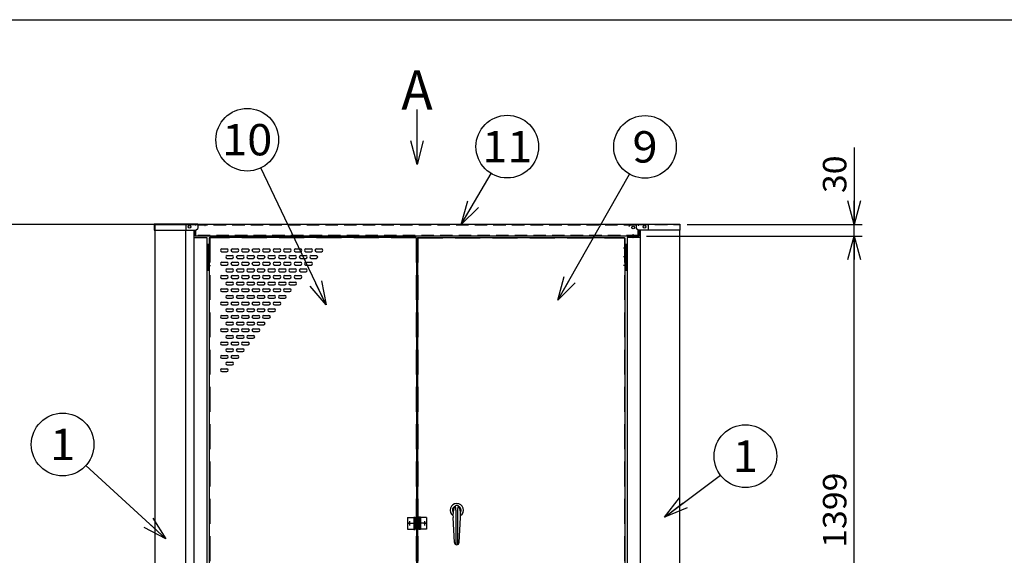
# Model space of a CAD drawing. Extents: x -3773 to 4095, y -2790 to 2778.
# Drawn here: x -2471 to 44, y 1411 to 2778 of the extents above; entities that cross this region are included whole.
import ezdxf
from ezdxf.enums import TextEntityAlignment as Align

# ---------------------------------------------------------------- set-up
doc = ezdxf.new("R2010")
doc.units = 0
doc.header["$LTSCALE"] = 5
for name, pattern in [('CENTER', [50.8, 31.75, -6.35, 6.35, -6.35]), ('DASHED', [19.05, 12.7, -6.35]), ('DASHED2', [9.525, 6.35, -3.175])]:
    doc.linetypes.add(name, pattern=pattern)
doc.layers.get('0').update_dxf_attribs({"linetype": 'CONTINUOUS'})
for name, color, linetype in [('LAYER0001', 7, 'CONTINUOUS'), ('LAYER0016', 7, 'CONTINUOUS'), ('LAYER0032', 7, 'CONTINUOUS'), ('LAYER0064', 7, 'CONTINUOUS'), ('LAYER0066', 7, 'CONTINUOUS'), ('LAYER0072', 7, 'CONTINUOUS'), ('LAYER0074', 7, 'CONTINUOUS'), ('LAYER0075', 7, 'CONTINUOUS'), ('LAYER0079', 7, 'CONTINUOUS'), ('LAYER0192', 7, 'CONTINUOUS'), ('ZUWAKU', 7, 'CONTINUOUS')]:
    doc.layers.add(name, color=color, linetype=linetype)
doc.styles.add('DCSTYLE0', font='txt.shx', dxfattribs={"bigfont": 'bigfont'})
doc.dimstyles.new('DC_ROTATED', dxfattribs={"dimtxt": 60, "dimasz": 60.000038, "dimexe": 20, "dimexo": 20, "dimgap": 20, "dimtad": 3, "dimblk1": 'OPEN30', "dimblk2": 'OPEN30', "dimsah": 1, "dimcen": 0.09, "dimclrd": 4, "dimclre": 4, "dimclrt": 4, "dimazin": 3, "dimtfac": 1, "dimtmove": 0, "dimatfit": 3})

# ---------------------------------------------------------------- blocks, each defined once
blk = doc.blocks.new('_OPEN30')
at = {"color": 0, "linetype": 'BYBLOCK'}
for p, q in [((-1, 0.267949), (0, 0)), ((0, 0), (-1, -0.267949)), ((0, 0), (-1, 0))]:
    blk.add_line(p, q, dxfattribs=at)
blk = doc.blocks.new('*D35')
at = {"layer": 'LAYER0001', "color": 9, "linetype": 'CONTINUOUS'}
for p, q in [((-870, 2225.8), (-319.8, 2225.8)), ((-339.8, 826.8), (-339.8, 2225.8)), ((-866.4, 826.8), (-319.8, 826.8))]:
    blk.add_line(p, q, dxfattribs=at)
at = {"layer": 'LAYER0001', "color": 9, "xscale": 60.00005575648728, "yscale": 59.99978547956927}
for p, rotation in [((-339.8, 2225.8), 90), ((-339.8, 826.8), 270)]:
    blk.add_blockref('_OPEN30', p, dxfattribs=dict(at, rotation=rotation))
at = {"layer": 'LAYER0001', "color": 7, "style": 'DCSTYLE0', "width": 0.8}
blk.add_text('1399', height=60, rotation=90, dxfattribs=at).set_placement((-359.8, 1430.3), (-359.8, 1622.3), align=Align.FIT)
blk = doc.blocks.new('*D36')
at = {"layer": 'LAYER0001', "color": 9, "linetype": 'CONTINUOUS'}
for p, q in [((-339.8, 2451.8), (-339.8, 2255.8)), ((-766.4, 2255.8), (-319.8, 2255.8)), ((-339.8, 2225.8), (-339.8, 2255.8)), ((-870, 2225.8), (-319.8, 2225.8))]:
    blk.add_line(p, q, dxfattribs=at)
at = {"layer": 'LAYER0001', "color": 9, "xscale": 60.00005575648728, "yscale": 59.99978547956927, "rotation": 270}
blk.add_blockref('_OPEN30', (-339.8, 2255.8), dxfattribs=at)
at = {"layer": 'LAYER0001', "color": 7, "style": 'DCSTYLE0', "width": 0.8}
blk.add_text('30', height=60, rotation=90, dxfattribs=at).set_placement((-359.8, 2335.8), (-359.8, 2431.8), align=Align.FIT)
blk = doc.blocks.new('*D44')
at = {"layer": 'LAYER0001', "color": 4, "linetype": 'CONTINUOUS'}
for p, q in [((-2057.4, 2255.8), (-2564.8, 2255.8)), ((-2544.8, 655.8), (-2544.8, 2255.8)), ((-2056.4, 655.8), (-2564.8, 655.8))]:
    blk.add_line(p, q, dxfattribs=at)
at = {"layer": 'LAYER0001', "color": 4, "xscale": 60.00005575648728, "yscale": 59.99978547956927}
for p, rotation in [((-2544.8, 2255.8), 90), ((-2544.8, 655.8), 270)]:
    blk.add_blockref('_OPEN30', p, dxfattribs=dict(at, rotation=rotation))
at = {"layer": 'LAYER0001', "color": 30, "style": 'DCSTYLE0', "width": 0.8}
blk.add_text('1600', height=100, rotation=90, dxfattribs=at).set_placement((-2574.8, 1295.8), (-2574.8, 1615.8), align=Align.FIT)
blk = doc.blocks.new('DC_GROUP_36')
at = {"layer": 'LAYER0001', "color": 4, "linetype": 'CONTINUOUS'}
blk.add_line((-2097.7, 1453.3), (-2302.3, 1640.1), dxfattribs=at)
blk.add_circle((-2361.4, 1694), 80, dxfattribs=at)
at = {"layer": 'LAYER0001', "color": 4, "xscale": 60.00005575648728, "yscale": 59.99978547956927, "rotation": 317.6025622024998}
blk.add_blockref('_OPEN30', (-2097.7, 1453.3), dxfattribs=at)
at = {"layer": 'LAYER0001', "color": 4, "style": 'DCSTYLE0', "width": 0.8}
blk.add_text('1', height=80, dxfattribs=at).set_placement((-2393.4, 1654), (-2329.4, 1654), align=Align.FIT)
blk = doc.blocks.new('DC_GROUP_37')
at = {"layer": 'LAYER0001', "color": 4, "linetype": 'CONTINUOUS'}
blk.add_line((-824.4, 1508.8), (-681.7, 1616.1), dxfattribs=at)
blk.add_circle((-617.8, 1664.2), 80, dxfattribs=at)
at = {"layer": 'LAYER0001', "color": 4, "xscale": 60.00005575648728, "yscale": 59.99978547956927, "rotation": 216.9539089925476}
blk.add_blockref('_OPEN30', (-824.4, 1508.8), dxfattribs=at)
at = {"layer": 'LAYER0001', "color": 4, "style": 'DCSTYLE0', "width": 0.8}
blk.add_text('1', height=80, dxfattribs=at).set_placement((-649.8, 1624.2), (-585.8, 1624.2), align=Align.FIT)
blk = doc.blocks.new('DC_GROUP_23')
at = {"layer": 'LAYER0064', "color": 2, "linetype": 'CENTER'}
for p, q in [((-918.4, 2194.8), (-928.9, 2194.8)), ((-922.6, 2205.8), (-922.6, 2137.3)), ((-918.4, 2172.8), (-928.9, 2172.8)), ((-918.4, 2150.8), (-928.9, 2150.8))]:
    blk.add_line(p, q, dxfattribs=at)
at = {"layer": 'LAYER0064', "color": 7, "linetype": 'CONTINUOUS'}
for p, q in [((-925.9, 2202.8), (-925.9, 2142.8)), ((-919.4, 2202.8), (-925.9, 2202.8)), ((-919.4, 2202.8), (-919.4, 2142.8)), ((-919.4, 2142.8), (-925.9, 2142.8))]:
    blk.add_line(p, q, dxfattribs=at)
at = {"layer": 'LAYER0064', "color": 4, "linetype": 'DASHED2'}
for p, q in [((-924.4, 2196.4), (-925.9, 2196.4)), ((-924.4, 2193.2), (-925.9, 2193.2)), ((-924.1, 2202.8), (-924.1, 2142.8)), ((-921.1, 2202.8), (-921.1, 2142.8)), ((-920.9, 2196.4), (-919.4, 2196.4)), ((-920.9, 2193.2), (-919.4, 2193.2)), ((-924.4, 2174.4), (-925.9, 2174.4)), ((-924.4, 2171.2), (-925.9, 2171.2)), ((-920.9, 2174.4), (-919.4, 2174.4)), ((-920.9, 2171.2), (-919.4, 2171.2)), ((-924.4, 2152.4), (-925.9, 2152.4)), ((-924.4, 2149.2), (-925.9, 2149.2)), ((-920.9, 2152.4), (-919.4, 2152.4)), ((-920.9, 2149.2), (-919.4, 2149.2))]:
    blk.add_line(p, q, dxfattribs=at)
at = {"layer": 'LAYER0064', "color": 4, "linetype": 'DASHED'}
for p, q in [((-924.4, 2202.8), (-924.4, 2142.8)), ((-920.9, 2202.8), (-920.9, 2142.8))]:
    blk.add_line(p, q, dxfattribs=at)
blk = doc.blocks.new('DC_GROUP_25')
at = {"layer": 'LAYER0064', "color": 2, "linetype": 'CENTER'}
for p, q in [((-1994.4, 2194.8), (-1983.9, 2194.8)), ((-1990.1, 2205.8), (-1990.1, 2137.3)), ((-1994.4, 2172.8), (-1983.9, 2172.8)), ((-1994.4, 2150.8), (-1983.9, 2150.8))]:
    blk.add_line(p, q, dxfattribs=at)
at = {"layer": 'LAYER0064', "color": 7, "linetype": 'CONTINUOUS'}
for p, q in [((-1993.4, 2202.8), (-1993.4, 2142.8)), ((-1993.4, 2202.8), (-1986.9, 2202.8)), ((-1986.9, 2202.8), (-1986.9, 2142.8)), ((-1993.4, 2142.8), (-1986.9, 2142.8))]:
    blk.add_line(p, q, dxfattribs=at)
at = {"layer": 'LAYER0064', "color": 4, "linetype": 'DASHED2'}
for p, q in [((-1991.9, 2196.4), (-1993.4, 2196.4)), ((-1991.9, 2193.2), (-1993.4, 2193.2)), ((-1991.6, 2202.8), (-1991.6, 2142.8)), ((-1988.6, 2202.8), (-1988.6, 2142.8)), ((-1988.4, 2196.4), (-1986.9, 2196.4)), ((-1988.4, 2193.2), (-1986.9, 2193.2)), ((-1991.9, 2174.4), (-1993.4, 2174.4)), ((-1991.9, 2171.2), (-1993.4, 2171.2)), ((-1988.4, 2174.4), (-1986.9, 2174.4)), ((-1988.4, 2171.2), (-1986.9, 2171.2)), ((-1991.9, 2152.4), (-1993.4, 2152.4)), ((-1991.9, 2149.2), (-1993.4, 2149.2)), ((-1988.4, 2152.4), (-1986.9, 2152.4)), ((-1988.4, 2149.2), (-1986.9, 2149.2))]:
    blk.add_line(p, q, dxfattribs=at)
at = {"layer": 'LAYER0064', "color": 4, "linetype": 'DASHED'}
for p, q in [((-1991.9, 2202.8), (-1991.9, 2142.8)), ((-1988.4, 2202.8), (-1988.4, 2142.8))]:
    blk.add_line(p, q, dxfattribs=at)
blk = doc.blocks.new('DC_HIDE_GROUP_27')
at = {"layer": 'LAYER0079', "color": 4, "linetype": 'CENTER'}
for p, q in [((-1481.2, 1492.8), (-1465.8, 1492.8)), ((-1475.9, 1498.3), (-1475.9, 1487.3))]:
    blk.add_line(p, q, dxfattribs=at)
at = {"layer": 'LAYER0079', "color": 3, "linetype": 'CONTINUOUS'}
for p, q in [((-1480.9, 1507.8), (-1460.9, 1507.8)), ((-1480.9, 1507.8), (-1480.9, 1477.8)), ((-1463.2, 1507.8), (-1463.2, 1477.8)), ((-1460.9, 1507.8), (-1460.9, 1477.8)), ((-1480.9, 1477.8), (-1460.9, 1477.8))]:
    blk.add_line(p, q, dxfattribs=at)
blk.add_circle((-1475.9, 1492.8), 1.7, dxfattribs=at)
blk = doc.blocks.new('DC_GROUP_38')
at = {"color": 4, "linetype": 'CONTINUOUS'}
blk.add_line((-1096.4, 2062.5), (-913.6, 2384.1), dxfattribs=at)
blk.add_circle((-874.1, 2453.7), 80, dxfattribs=at)
at = {"color": 4, "xscale": 60.00005575648728, "yscale": 59.99978547956927, "rotation": 240.3882196152535}
blk.add_blockref('_OPEN30', (-1096.4, 2062.5), dxfattribs=at)
at = {"color": 4, "style": 'DCSTYLE0', "width": 0.8}
blk.add_text('9', height=80, dxfattribs=at).set_placement((-906.1, 2413.7), (-842.1, 2413.7), align=Align.FIT)
blk = doc.blocks.new('DC_GROUP_39')
at = {"color": 4, "linetype": 'CONTINUOUS'}
blk.add_line((-1688.6, 2050.9), (-1855.5, 2399.8), dxfattribs=at)
blk.add_circle((-1890, 2472), 80, dxfattribs=at)
at = {"color": 4, "xscale": 60.00005575648728, "yscale": 59.99978547956927, "rotation": 295.5599651718238}
blk.add_blockref('_OPEN30', (-1688.6, 2050.9), dxfattribs=at)
at = {"color": 4, "style": 'DCSTYLE0', "width": 0.8}
blk.add_text('10', height=80, dxfattribs=at).set_placement((-1954, 2432), (-1826, 2432), align=Align.FIT)
blk = doc.blocks.new('DC_GROUP_40')
at = {"color": 4, "linetype": 'CONTINUOUS'}
blk.add_line((-1343.3, 2255.8), (-1266.6, 2385.5), dxfattribs=at)
blk.add_circle((-1225.9, 2454.3), 80, dxfattribs=at)
at = {"color": 4, "xscale": 60.00005575648728, "yscale": 59.99978547956927, "rotation": 239.4067904456174}
blk.add_blockref('_OPEN30', (-1343.3, 2255.8), dxfattribs=at)
at = {"color": 4, "style": 'DCSTYLE0', "width": 0.8}
blk.add_text('11', height=80, dxfattribs=at).set_placement((-1289.9, 2414.3), (-1161.9, 2414.3), align=Align.FIT)

msp = doc.modelspace()

# ---------------------------------------------------------------- linework, layer by layer
at = {"layer": 'LAYER0016', "color": 3, "linetype": 'CONTINUOUS'}
for p, q in [((-2126.37, 2255.77), (-2126.37, 655.77)), ((-2126.37, 2255.77), (-1998.37, 2255.77)), ((-2047.37, 2240.77), (-2047.37, 655.77)), ((-2026.37, 2240.77), (-2026.37, 655.77)), ((-1997.37, 2251.77), (-1998.37, 2251.77)), ((-915.37, 2250.77), (-910.37, 2255.77)), ((-786.37, 2255.77), (-910.37, 2255.77)), ((-886.37, 2240.77), (-886.37, 655.77)), ((-786.37, 2240.77), (-786.37, 655.77))]:
    msp.add_line(p, q, dxfattribs=at)
at = {"layer": 'LAYER0016', "color": 4, "linetype": 'CONTINUOUS'}
for centre, radius in [((-2037.37, 2249.77), 3.5), ((-904.37, 2247.77), 3.5), ((-875.37, 2249.77), 3.5), ((-904.37, 2225.77), 4)]:
    msp.add_circle(centre, radius, dxfattribs=at)
at = {"layer": 'LAYER0032', "color": 3, "linetype": 'CONTINUOUS'}
for p, q in [((-888.37, 2255.77), (-2024.37, 2255.77)), ((-2021.37, 2254.17), (-2022.77, 2254.17)), ((-2022.77, 2240.77), (-2022.77, 2225.77)), ((-2021.37, 2254.17), (-2021.37, 2255.77)), ((-891.37, 2254.17), (-889.97, 2254.17)), ((-889.97, 2240.77), (-889.97, 2225.77)), ((-2021.37, 2227.37), (-2022.77, 2227.37)), ((-889.97, 2225.77), (-2022.77, 2225.77)), ((-2021.37, 2227.37), (-2021.37, 2225.77)), ((-891.37, 2227.37), (-889.97, 2227.37)), ((-891.37, 2227.37), (-891.37, 2225.77))]:
    msp.add_line(p, q, dxfattribs=at)
at = {"layer": 'LAYER0032', "color": 7, "linetype": 'DASHED2'}
for p, q in [((-2021.37, 2227.37), (-2021.37, 2240.77)), ((-896.37, 2254.17), (-2016.37, 2254.17)), ((-891.37, 2227.37), (-891.37, 2240.77)), ((-889.37, 2227.37), (-2021.37, 2227.37))]:
    msp.add_line(p, q, dxfattribs=at)
at = {"layer": 'LAYER0032', "color": 4, "linetype": 'CENTER'}
for p, q in [((-1356.88, 2255.77), (-1366.86, 2255.77)), ((-1343.27, 2255.77), (-1352.47, 2255.77))]:
    msp.add_line(p, q, dxfattribs=at)
at = {"layer": 'LAYER0032', "color": 4, "linetype": 'DASHED'}
for p, q in [((-1364.87, 2226.77), (-1364.87, 2225.77)), ((-1344.87, 2226.77), (-1344.87, 2225.77))]:
    msp.add_line(p, q, dxfattribs=at)
at = {"layer": 'LAYER0064', "color": 4, "linetype": 'CONTINUOUS'}
for p, q in [((-1954.97, 2193.14), (-1941.97, 2193.14)), ((-1927.97, 2193.14), (-1914.97, 2193.14)), ((-1900.97, 2193.14), (-1887.97, 2193.14)), ((-1874.47, 2193.14), (-1861.47, 2193.14)), ((-1847.47, 2193.14), (-1834.47, 2193.14)), ((-1820.47, 2193.14), (-1807.47, 2193.14)), ((-1793.97, 2193.14), (-1780.97, 2193.14)), ((-1766.97, 2193.14), (-1753.97, 2193.14)), ((-1739.97, 2193.14), (-1726.97, 2193.14)), ((-1713.47, 2193.14), (-1700.47, 2193.14)), ((-1954.97, 2186.14), (-1941.97, 2186.14)), ((-1941.47, 2176.14), (-1928.47, 2176.14)), ((-1941.47, 2169.14), (-1928.47, 2169.14)), ((-1927.97, 2186.14), (-1914.97, 2186.14)), ((-1914.47, 2176.14), (-1901.47, 2176.14)), ((-1914.47, 2169.14), (-1901.47, 2169.14)), ((-1900.97, 2186.14), (-1887.97, 2186.14)), ((-1887.47, 2176.14), (-1874.47, 2176.14)), ((-1887.47, 2169.14), (-1874.47, 2169.14)), ((-1874.47, 2186.14), (-1861.47, 2186.14)), ((-1860.97, 2176.14), (-1847.97, 2176.14)), ((-1860.97, 2169.14), (-1847.97, 2169.14)), ((-1847.47, 2186.14), (-1834.47, 2186.14)), ((-1833.97, 2176.14), (-1820.97, 2176.14)), ((-1833.97, 2169.14), (-1820.97, 2169.14)), ((-1820.47, 2186.14), (-1807.47, 2186.14)), ((-1806.97, 2176.14), (-1793.97, 2176.14)), ((-1806.97, 2169.14), (-1793.97, 2169.14)), ((-1793.97, 2186.14), (-1780.97, 2186.14)), ((-1780.47, 2176.14), (-1767.47, 2176.14)), ((-1780.47, 2169.14), (-1767.47, 2169.14)), ((-1766.97, 2186.14), (-1753.97, 2186.14)), ((-1753.47, 2176.14), (-1740.47, 2176.14)), ((-1753.47, 2169.14), (-1740.47, 2169.14)), ((-1739.97, 2186.14), (-1726.97, 2186.14)), ((-1726.47, 2176.14), (-1713.47, 2176.14)), ((-1726.47, 2169.14), (-1713.47, 2169.14)), ((-1713.47, 2186.14), (-1700.47, 2186.14)), ((-1954.97, 2159.14), (-1941.97, 2159.14)), ((-1954.97, 2152.14), (-1941.97, 2152.14)), ((-1941.47, 2142.14), (-1928.47, 2142.14)), ((-1927.97, 2159.14), (-1914.97, 2159.14)), ((-1927.97, 2152.14), (-1914.97, 2152.14)), ((-1914.47, 2142.14), (-1901.47, 2142.14)), ((-1900.97, 2159.14), (-1887.97, 2159.14)), ((-1900.97, 2152.14), (-1887.97, 2152.14)), ((-1887.47, 2142.14), (-1874.47, 2142.14)), ((-1874.47, 2159.14), (-1861.47, 2159.14)), ((-1874.47, 2152.14), (-1861.47, 2152.14)), ((-1860.97, 2142.14), (-1847.97, 2142.14)), ((-1847.47, 2159.14), (-1834.47, 2159.14)), ((-1847.47, 2152.14), (-1834.47, 2152.14)), ((-1833.97, 2142.14), (-1820.97, 2142.14)), ((-1820.47, 2159.14), (-1807.47, 2159.14)), ((-1820.47, 2152.14), (-1807.47, 2152.14)), ((-1806.97, 2142.14), (-1793.97, 2142.14)), ((-1793.97, 2159.14), (-1780.97, 2159.14)), ((-1793.97, 2152.14), (-1780.97, 2152.14)), ((-1780.47, 2142.14), (-1767.47, 2142.14)), ((-1766.97, 2159.14), (-1753.97, 2159.14)), ((-1766.97, 2152.14), (-1753.97, 2152.14)), ((-1753.47, 2142.14), (-1740.47, 2142.14)), ((-1739.97, 2159.14), (-1726.97, 2159.14)), ((-1739.97, 2152.14), (-1726.97, 2152.14)), ((-1954.97, 2125.14), (-1941.97, 2125.14)), ((-1954.97, 2118.14), (-1941.97, 2118.14)), ((-1941.47, 2135.14), (-1928.47, 2135.14)), ((-1927.97, 2125.14), (-1914.97, 2125.14)), ((-1927.97, 2118.14), (-1914.97, 2118.14)), ((-1914.47, 2135.14), (-1901.47, 2135.14)), ((-1900.97, 2125.14), (-1887.97, 2125.14)), ((-1900.97, 2118.14), (-1887.97, 2118.14)), ((-1887.47, 2135.14), (-1874.47, 2135.14)), ((-1874.47, 2125.14), (-1861.47, 2125.14)), ((-1874.47, 2118.14), (-1861.47, 2118.14)), ((-1860.97, 2135.14), (-1847.97, 2135.14)), ((-1847.47, 2125.14), (-1834.47, 2125.14)), ((-1847.47, 2118.14), (-1834.47, 2118.14)), ((-1833.97, 2135.14), (-1820.97, 2135.14)), ((-1820.47, 2125.14), (-1807.47, 2125.14)), ((-1820.47, 2118.14), (-1807.47, 2118.14)), ((-1806.97, 2135.14), (-1793.97, 2135.14)), ((-1793.97, 2125.14), (-1780.97, 2125.14)), ((-1793.97, 2118.14), (-1780.97, 2118.14)), ((-1780.47, 2135.14), (-1767.47, 2135.14)), ((-1766.97, 2125.14), (-1753.97, 2125.14)), ((-1766.97, 2118.14), (-1753.97, 2118.14)), ((-1753.47, 2135.14), (-1740.47, 2135.14)), ((-1954.97, 2091.14), (-1941.97, 2091.14)), ((-1941.47, 2108.14), (-1928.47, 2108.14)), ((-1941.47, 2101.14), (-1928.47, 2101.14)), ((-1927.97, 2091.14), (-1914.97, 2091.14)), ((-1914.47, 2108.14), (-1901.47, 2108.14)), ((-1914.47, 2101.14), (-1901.47, 2101.14)), ((-1900.97, 2091.14), (-1887.97, 2091.14)), ((-1887.47, 2108.14), (-1874.47, 2108.14)), ((-1887.47, 2101.14), (-1874.47, 2101.14)), ((-1874.47, 2091.14), (-1861.47, 2091.14)), ((-1860.97, 2108.14), (-1847.97, 2108.14)), ((-1860.97, 2101.14), (-1847.97, 2101.14)), ((-1847.47, 2091.14), (-1834.47, 2091.14)), ((-1833.97, 2108.14), (-1820.97, 2108.14)), ((-1833.97, 2101.14), (-1820.97, 2101.14)), ((-1820.47, 2091.14), (-1807.47, 2091.14)), ((-1806.97, 2108.14), (-1793.97, 2108.14)), ((-1806.97, 2101.14), (-1793.97, 2101.14)), ((-1793.97, 2091.14), (-1780.97, 2091.14)), ((-1780.47, 2108.14), (-1767.47, 2108.14)), ((-1780.47, 2101.14), (-1767.47, 2101.14)), ((-1954.97, 2084.14), (-1941.97, 2084.14)), ((-1941.47, 2074.14), (-1928.47, 2074.14)), ((-1941.47, 2067.14), (-1928.47, 2067.14)), ((-1927.97, 2084.14), (-1914.97, 2084.14)), ((-1914.47, 2074.14), (-1901.47, 2074.14)), ((-1914.47, 2067.14), (-1901.47, 2067.14)), ((-1900.97, 2084.14), (-1887.97, 2084.14)), ((-1887.47, 2074.14), (-1874.47, 2074.14)), ((-1887.47, 2067.14), (-1874.47, 2067.14)), ((-1874.47, 2084.14), (-1861.47, 2084.14)), ((-1860.97, 2074.14), (-1847.97, 2074.14)), ((-1860.97, 2067.14), (-1847.97, 2067.14)), ((-1847.47, 2084.14), (-1834.47, 2084.14)), ((-1833.97, 2074.14), (-1820.97, 2074.14)), ((-1833.97, 2067.14), (-1820.97, 2067.14)), ((-1820.47, 2084.14), (-1807.47, 2084.14)), ((-1806.97, 2074.14), (-1793.97, 2074.14)), ((-1806.97, 2067.14), (-1793.97, 2067.14)), ((-1793.97, 2084.14), (-1780.97, 2084.14)), ((-1954.97, 2057.14), (-1941.97, 2057.14)), ((-1954.97, 2050.14), (-1941.97, 2050.14)), ((-1941.47, 2040.14), (-1928.47, 2040.14)), ((-1927.97, 2057.14), (-1914.97, 2057.14)), ((-1927.97, 2050.14), (-1914.97, 2050.14)), ((-1914.47, 2040.14), (-1901.47, 2040.14)), ((-1900.97, 2057.14), (-1887.97, 2057.14)), ((-1900.97, 2050.14), (-1887.97, 2050.14)), ((-1887.47, 2040.14), (-1874.47, 2040.14)), ((-1874.47, 2057.14), (-1861.47, 2057.14)), ((-1874.47, 2050.14), (-1861.47, 2050.14)), ((-1860.97, 2040.14), (-1847.97, 2040.14)), ((-1847.47, 2057.14), (-1834.47, 2057.14)), ((-1847.47, 2050.14), (-1834.47, 2050.14)), ((-1833.97, 2040.14), (-1820.97, 2040.14)), ((-1820.47, 2057.14), (-1807.47, 2057.14)), ((-1820.47, 2050.14), (-1807.47, 2050.14)), ((-1954.97, 2023.14), (-1941.97, 2023.14)), ((-1954.97, 2016.14), (-1941.97, 2016.14)), ((-1941.47, 2033.14), (-1928.47, 2033.14)), ((-1927.97, 2023.14), (-1914.97, 2023.14)), ((-1927.97, 2016.14), (-1914.97, 2016.14)), ((-1914.47, 2033.14), (-1901.47, 2033.14)), ((-1900.97, 2023.14), (-1887.97, 2023.14)), ((-1900.97, 2016.14), (-1887.97, 2016.14)), ((-1887.47, 2033.14), (-1874.47, 2033.14)), ((-1874.47, 2023.14), (-1861.47, 2023.14)), ((-1874.47, 2016.14), (-1861.47, 2016.14)), ((-1860.97, 2033.14), (-1847.97, 2033.14)), ((-1847.47, 2023.14), (-1834.47, 2023.14)), ((-1847.47, 2016.14), (-1834.47, 2016.14)), ((-1833.97, 2033.14), (-1820.97, 2033.14)), ((-1954.97, 1989.14), (-1941.97, 1989.14)), ((-1941.47, 2006.14), (-1928.47, 2006.14)), ((-1941.47, 1999.14), (-1928.47, 1999.14)), ((-1927.97, 1989.14), (-1914.97, 1989.14)), ((-1914.47, 2006.14), (-1901.47, 2006.14)), ((-1914.47, 1999.14), (-1901.47, 1999.14)), ((-1900.97, 1989.14), (-1887.97, 1989.14)), ((-1887.47, 2006.14), (-1874.47, 2006.14)), ((-1887.47, 1999.14), (-1874.47, 1999.14)), ((-1874.47, 1989.14), (-1861.47, 1989.14)), ((-1860.97, 2006.14), (-1847.97, 2006.14)), ((-1860.97, 1999.14), (-1847.97, 1999.14)), ((-1954.97, 1982.14), (-1941.97, 1982.14)), ((-1941.47, 1972.14), (-1928.47, 1972.14)), ((-1941.47, 1965.14), (-1928.47, 1965.14)), ((-1927.97, 1982.14), (-1914.97, 1982.14)), ((-1914.47, 1972.14), (-1901.47, 1972.14)), ((-1914.47, 1965.14), (-1901.47, 1965.14)), ((-1900.97, 1982.14), (-1887.97, 1982.14)), ((-1887.47, 1972.14), (-1874.47, 1972.14)), ((-1887.47, 1965.14), (-1874.47, 1965.14)), ((-1874.47, 1982.14), (-1861.47, 1982.14)), ((-1954.97, 1955.14), (-1941.97, 1955.14)), ((-1954.97, 1948.14), (-1941.97, 1948.14)), ((-1941.47, 1938.14), (-1928.47, 1938.14)), ((-1927.97, 1955.14), (-1914.97, 1955.14)), ((-1927.97, 1948.14), (-1914.97, 1948.14)), ((-1914.47, 1938.14), (-1901.47, 1938.14)), ((-1900.97, 1955.14), (-1887.97, 1955.14)), ((-1900.97, 1948.14), (-1887.97, 1948.14)), ((-1954.97, 1921.14), (-1941.97, 1921.14)), ((-1954.97, 1914.14), (-1941.97, 1914.14)), ((-1941.47, 1931.14), (-1928.47, 1931.14)), ((-1927.97, 1921.14), (-1914.97, 1921.14)), ((-1927.97, 1914.14), (-1914.97, 1914.14)), ((-1914.47, 1931.14), (-1901.47, 1931.14)), ((-1954.97, 1887.14), (-1941.97, 1887.14)), ((-1941.47, 1904.14), (-1928.47, 1904.14)), ((-1941.47, 1897.14), (-1928.47, 1897.14)), ((-1954.97, 1880.14), (-1941.97, 1880.14))]:
    msp.add_line(p, q, dxfattribs=at)
for centre, start, end in [((-1954.97, 2189.64), 90, 270), ((-1941.97, 2189.64), 270, 90), ((-1927.97, 2189.64), 90, 270), ((-1914.97, 2189.64), 270, 90), ((-1900.97, 2189.64), 90, 270), ((-1887.97, 2189.64), 270, 90), ((-1874.47, 2189.64), 90, 270), ((-1861.47, 2189.64), 270, 90), ((-1847.47, 2189.64), 90, 270), ((-1834.47, 2189.64), 270, 90), ((-1820.47, 2189.64), 90, 270), ((-1807.47, 2189.64), 270, 90), ((-1793.97, 2189.64), 90, 270), ((-1780.97, 2189.64), 270, 90), ((-1766.97, 2189.64), 90, 270), ((-1753.97, 2189.64), 270, 90), ((-1739.97, 2189.64), 90, 270), ((-1726.97, 2189.64), 270, 90), ((-1713.47, 2189.64), 90, 270), ((-1700.47, 2189.64), 270, 90), ((-1941.47, 2172.64), 90, 270), ((-1928.47, 2172.64), 270, 90), ((-1914.47, 2172.64), 90, 270), ((-1901.47, 2172.64), 270, 90), ((-1887.47, 2172.64), 90, 270), ((-1874.47, 2172.64), 270, 90), ((-1860.97, 2172.64), 90, 270), ((-1847.97, 2172.64), 270, 90), ((-1833.97, 2172.64), 90, 270), ((-1820.97, 2172.64), 270, 90), ((-1806.97, 2172.64), 90, 270), ((-1793.97, 2172.64), 270, 90), ((-1780.47, 2172.64), 90, 270), ((-1767.47, 2172.64), 270, 90), ((-1753.47, 2172.64), 90, 270), ((-1740.47, 2172.64), 270, 90), ((-1726.47, 2172.64), 90, 270), ((-1713.47, 2172.64), 270, 90), ((-1954.97, 2155.64), 90, 270), ((-1941.47, 2138.64), 90, 270), ((-1941.97, 2155.64), 270, 90), ((-1927.97, 2155.64), 90, 270), ((-1928.47, 2138.64), 270, 90), ((-1914.47, 2138.64), 90, 270), ((-1914.97, 2155.64), 270, 90), ((-1900.97, 2155.64), 90, 270), ((-1901.47, 2138.64), 270, 90), ((-1887.47, 2138.64), 90, 270), ((-1887.97, 2155.64), 270, 90), ((-1874.47, 2155.64), 90, 270), ((-1874.47, 2138.64), 270, 90), ((-1860.97, 2138.64), 90, 270), ((-1861.47, 2155.64), 270, 90), ((-1847.47, 2155.64), 90, 270), ((-1847.97, 2138.64), 270, 90), ((-1833.97, 2138.64), 90, 270), ((-1834.47, 2155.64), 270, 90), ((-1820.47, 2155.64), 90, 270), ((-1820.97, 2138.64), 270, 90), ((-1806.97, 2138.64), 90, 270), ((-1807.47, 2155.64), 270, 90), ((-1793.97, 2155.64), 90, 270), ((-1793.97, 2138.64), 270, 90), ((-1780.47, 2138.64), 90, 270), ((-1780.97, 2155.64), 270, 90), ((-1766.97, 2155.64), 90, 270), ((-1767.47, 2138.64), 270, 90), ((-1753.47, 2138.64), 90, 270), ((-1753.97, 2155.64), 270, 90), ((-1739.97, 2155.64), 90, 270), ((-1740.47, 2138.64), 270, 90), ((-1726.97, 2155.64), 270, 90), ((-1954.97, 2121.64), 90, 270), ((-1941.97, 2121.64), 270, 90), ((-1927.97, 2121.64), 90, 270), ((-1914.97, 2121.64), 270, 90), ((-1900.97, 2121.64), 90, 270), ((-1887.97, 2121.64), 270, 90), ((-1874.47, 2121.64), 90, 270), ((-1861.47, 2121.64), 270, 90), ((-1847.47, 2121.64), 90, 270), ((-1834.47, 2121.64), 270, 90), ((-1820.47, 2121.64), 90, 270), ((-1807.47, 2121.64), 270, 90), ((-1793.97, 2121.64), 90, 270), ((-1780.97, 2121.64), 270, 90), ((-1766.97, 2121.64), 90, 270), ((-1753.97, 2121.64), 270, 90), ((-1954.97, 2087.64), 90, 270), ((-1941.47, 2104.64), 90, 270), ((-1941.97, 2087.64), 270, 90), ((-1927.97, 2087.64), 90, 270), ((-1928.47, 2104.64), 270, 90), ((-1914.47, 2104.64), 90, 270), ((-1914.97, 2087.64), 270, 90), ((-1900.97, 2087.64), 90, 270), ((-1901.47, 2104.64), 270, 90), ((-1887.47, 2104.64), 90, 270), ((-1887.97, 2087.64), 270, 90), ((-1874.47, 2087.64), 90, 270), ((-1874.47, 2104.64), 270, 90), ((-1860.97, 2104.64), 90, 270), ((-1861.47, 2087.64), 270, 90), ((-1847.47, 2087.64), 90, 270), ((-1847.97, 2104.64), 270, 90), ((-1833.97, 2104.64), 90, 270), ((-1834.47, 2087.64), 270, 90), ((-1820.47, 2087.64), 90, 270), ((-1820.97, 2104.64), 270, 90), ((-1806.97, 2104.64), 90, 270), ((-1807.47, 2087.64), 270, 90), ((-1793.97, 2087.64), 90, 270), ((-1793.97, 2104.64), 270, 90), ((-1780.47, 2104.64), 90, 270), ((-1780.97, 2087.64), 270, 90), ((-1767.47, 2104.64), 270, 90), ((-1941.47, 2070.64), 90, 270), ((-1928.47, 2070.64), 270, 90), ((-1914.47, 2070.64), 90, 270), ((-1901.47, 2070.64), 270, 90), ((-1887.47, 2070.64), 90, 270), ((-1874.47, 2070.64), 270, 90), ((-1860.97, 2070.64), 90, 270), ((-1847.97, 2070.64), 270, 90), ((-1833.97, 2070.64), 90, 270), ((-1820.97, 2070.64), 270, 90), ((-1806.97, 2070.64), 90, 270), ((-1793.97, 2070.64), 270, 90), ((-1954.97, 2053.64), 90, 270), ((-1941.47, 2036.64), 90, 270), ((-1941.97, 2053.64), 270, 90), ((-1927.97, 2053.64), 90, 270), ((-1928.47, 2036.64), 270, 90), ((-1914.47, 2036.64), 90, 270), ((-1914.97, 2053.64), 270, 90), ((-1900.97, 2053.64), 90, 270), ((-1901.47, 2036.64), 270, 90), ((-1887.47, 2036.64), 90, 270), ((-1887.97, 2053.64), 270, 90), ((-1874.47, 2053.64), 90, 270), ((-1874.47, 2036.64), 270, 90), ((-1860.97, 2036.64), 90, 270), ((-1861.47, 2053.64), 270, 90), ((-1847.47, 2053.64), 90, 270), ((-1847.97, 2036.64), 270, 90), ((-1833.97, 2036.64), 90, 270), ((-1834.47, 2053.64), 270, 90), ((-1820.47, 2053.64), 90, 270), ((-1820.97, 2036.64), 270, 90), ((-1807.47, 2053.64), 270, 90), ((-1954.97, 2019.64), 90, 270), ((-1941.97, 2019.64), 270, 90), ((-1927.97, 2019.64), 90, 270), ((-1914.97, 2019.64), 270, 90), ((-1900.97, 2019.64), 90, 270), ((-1887.97, 2019.64), 270, 90), ((-1874.47, 2019.64), 90, 270), ((-1861.47, 2019.64), 270, 90), ((-1847.47, 2019.64), 90, 270), ((-1834.47, 2019.64), 270, 90), ((-1954.97, 1985.64), 90, 270), ((-1941.47, 2002.64), 90, 270), ((-1941.97, 1985.64), 270, 90), ((-1927.97, 1985.64), 90, 270), ((-1928.47, 2002.64), 270, 90), ((-1914.47, 2002.64), 90, 270), ((-1914.97, 1985.64), 270, 90), ((-1900.97, 1985.64), 90, 270), ((-1901.47, 2002.64), 270, 90), ((-1887.47, 2002.64), 90, 270), ((-1887.97, 1985.64), 270, 90), ((-1874.47, 1985.64), 90, 270), ((-1874.47, 2002.64), 270, 90), ((-1860.97, 2002.64), 90, 270), ((-1861.47, 1985.64), 270, 90), ((-1847.97, 2002.64), 270, 90), ((-1941.47, 1968.64), 90, 270), ((-1928.47, 1968.64), 270, 90), ((-1914.47, 1968.64), 90, 270), ((-1901.47, 1968.64), 270, 90), ((-1887.47, 1968.64), 90, 270), ((-1874.47, 1968.64), 270, 90), ((-1954.97, 1951.64), 90, 270), ((-1941.47, 1934.64), 90, 270), ((-1941.97, 1951.64), 270, 90), ((-1927.97, 1951.64), 90, 270), ((-1928.47, 1934.64), 270, 90), ((-1914.47, 1934.64), 90, 270), ((-1914.97, 1951.64), 270, 90), ((-1900.97, 1951.64), 90, 270), ((-1901.47, 1934.64), 270, 90), ((-1887.97, 1951.64), 270, 90), ((-1954.97, 1917.64), 90, 270), ((-1941.97, 1917.64), 270, 90), ((-1927.97, 1917.64), 90, 270), ((-1914.97, 1917.64), 270, 90), ((-1954.97, 1883.64), 90, 270), ((-1941.47, 1900.64), 90, 270), ((-1941.97, 1883.64), 270, 90), ((-1928.47, 1900.64), 270, 90)]:
    msp.add_arc(centre, 3.5, start, end, dxfattribs=at)
at = {"layer": 'LAYER0066', "color": 7, "linetype": 'CONTINUOUS'}
for p, q in [((-1356.87, 1526.27), (-1356.87, 1438.64)), ((-1352.87, 1526.27), (-1352.87, 1438.64)), ((-1360.86, 1443.95), (-1364.26, 1507.87)), ((-1348.88, 1443.95), (-1345.49, 1507.87))]:
    msp.add_line(p, q, dxfattribs=at)
for centre, radius, start, end in [((-1354.87, 1526.27), 17, 305.03994, 234.96006), ((-1354.87, 1526.27), 11, 118.138, 210.27264), ((-1354.87, 1531.27), 7, 14.9157, 165.084), ((-1385.29, 1526.27), 28.42, 0, 22.0856), ((-1324.46, 1526.27), 28.42, 157.914, 180), ((-1354.87, 1526.27), 11, 329.72736, 61.8625), ((-1308.37, 1514.79), 56.32, 161.05983, 187.06314), ((-1401.38, 1514.79), 56.32, 352.93686, 18.94017), ((-1354.87, 1444.27), 6, 183.03999, 356.95999)]:
    msp.add_arc(centre, radius, start, end, dxfattribs=at)
at = {"layer": 'LAYER0072', "color": 3, "linetype": 'CONTINUOUS'}
for p, q in [((-2026.37, 2222.77), (-1993.37, 2222.77)), ((-2026.37, 2222.77), (-2026.37, 829.77)), ((-1993.37, 2222.77), (-1993.37, 829.77)), ((-886.37, 2222.77), (-919.37, 2222.77)), ((-919.37, 2222.77), (-919.37, 829.77)), ((-886.37, 2222.77), (-886.37, 829.77))]:
    msp.add_line(p, q, dxfattribs=at)
at = {"layer": 'LAYER0074', "color": 3, "linetype": 'CONTINUOUS'}
for p, q in [((-1986.87, 2221.77), (-1986.87, 830.77)), ((-1985.87, 2221.77), (-1986.87, 2221.77)), ((-1458.87, 2222.77), (-1985.87, 2222.77)), ((-1985.87, 2221.77), (-1985.87, 2222.77)), ((-1458.87, 2221.77), (-1458.87, 2222.77)), ((-1458.87, 2221.77), (-1444.87, 2221.77)), ((-1457.87, 2221.77), (-1457.87, 830.77)), ((-1464.87, 1508.77), (-1464.87, 1476.77)), ((-1464.87, 1508.77), (-1460.87, 1508.77)), ((-1460.87, 1508.77), (-1460.87, 1476.77)), ((-1464.87, 1476.77), (-1460.87, 1476.77))]:
    msp.add_line(p, q, dxfattribs=at)
at = {"layer": 'LAYER0074', "color": 4, "linetype": 'DASHED'}
for p, q in [((-1985.87, 2221.77), (-1985.87, 830.77)), ((-1458.87, 2221.77), (-1985.87, 2221.77)), ((-1458.87, 2221.77), (-1458.87, 830.77))]:
    msp.add_line(p, q, dxfattribs=at)
at = {"layer": 'LAYER0074', "color": 4, "linetype": 'CENTER'}
for p, q in [((-1481.21, 1492.77), (-1465.8, 1492.77)), ((-1478.5, 1492.77), (-1452.25, 1492.77)), ((-1475.87, 1498.32), (-1475.87, 1487.31)), ((-1440.24, 1492.77), (-1460.5, 1492.77))]:
    msp.add_line(p, q, dxfattribs=at)
at = {"layer": 'LAYER0074', "color": 3, "linetype": 'CONTINUOUS'}
msp.add_circle((-1475.87, 1492.77), 1.7, dxfattribs=at)
at = {"layer": 'LAYER0075', "color": 3, "linetype": 'CONTINUOUS'}
for p, q in [((-1454.87, 2221.77), (-1454.87, 830.77)), ((-1453.87, 2221.77), (-1454.87, 2221.77)), ((-1453.87, 2222.77), (-926.87, 2222.77)), ((-1453.87, 2221.77), (-1453.87, 2222.77)), ((-926.87, 2221.77), (-926.87, 2222.77)), ((-926.87, 2221.77), (-925.87, 2221.77)), ((-925.87, 2221.77), (-925.87, 830.77)), ((-1451.87, 1508.77), (-1451.87, 1476.77)), ((-1447.87, 1508.77), (-1451.87, 1508.77)), ((-1447.87, 1508.77), (-1447.87, 1476.77)), ((-1447.87, 1476.77), (-1451.87, 1476.77))]:
    msp.add_line(p, q, dxfattribs=at)
at = {"layer": 'LAYER0075', "color": 4, "linetype": 'DASHED'}
for p, q in [((-1453.87, 2221.77), (-926.87, 2221.77)), ((-1453.87, 2221.77), (-1453.87, 830.77)), ((-926.87, 2221.77), (-926.87, 830.77))]:
    msp.add_line(p, q, dxfattribs=at)
at = {"layer": 'LAYER0075', "color": 4, "linetype": 'CENTER'}
for p, q in [((-1434.24, 1492.77), (-1460.5, 1492.77)), ((-1431.53, 1492.77), (-1441.94, 1492.77)), ((-1436.87, 1498.32), (-1436.87, 1487.31))]:
    msp.add_line(p, q, dxfattribs=at)
at = {"layer": 'LAYER0075', "color": 3, "linetype": 'CONTINUOUS'}
msp.add_circle((-1436.87, 1492.77), 1.7, dxfattribs=at)
at = {"layer": 'LAYER0079', "color": 3, "linetype": 'CONTINUOUS'}
for p, q in [((-1431.87, 1507.77), (-1451.87, 1507.77)), ((-1451.87, 1507.77), (-1451.87, 1477.77)), ((-1449.57, 1507.77), (-1449.57, 1477.77)), ((-1431.87, 1507.77), (-1431.87, 1477.77)), ((-1431.87, 1477.77), (-1451.87, 1477.77))]:
    msp.add_line(p, q, dxfattribs=at)
at = {"layer": 'LAYER0079', "color": 4, "linetype": 'CENTER'}
for p, q in [((-1431.53, 1492.77), (-1441.94, 1492.77)), ((-1436.87, 1498.32), (-1436.87, 1487.31))]:
    msp.add_line(p, q, dxfattribs=at)
at = {"layer": 'LAYER0079', "color": 3, "linetype": 'CONTINUOUS'}
msp.add_circle((-1436.87, 1492.77), 1.7, dxfattribs=at)
at = {"layer": 'LAYER0192', "color": 3, "linetype": 'CONTINUOUS'}
for p, q in [((-2016.37, 2256.77), (-2127.37, 2256.77)), ((-2127.37, 2256.77), (-2127.37, 2240.77)), ((-2016.37, 2256.77), (-2127.37, 2256.77)), ((-2127.37, 2256.77), (-2127.37, 2240.77)), ((-2127.37, 2240.77), (-2021.37, 2240.77)), ((-2127.37, 2240.77), (-2021.37, 2240.77)), ((-2021.37, 2240.77), (-2016.37, 2245.77)), ((-2021.37, 2240.77), (-2016.37, 2245.77)), ((-2016.37, 2256.77), (-2016.37, 2245.77)), ((-2016.37, 2256.77), (-2016.37, 2245.77)), ((-896.37, 2256.77), (-785.37, 2256.77)), ((-896.37, 2256.77), (-896.37, 2245.77)), ((-896.37, 2256.77), (-785.37, 2256.77)), ((-896.37, 2256.77), (-896.37, 2245.77)), ((-891.37, 2240.77), (-896.37, 2245.77)), ((-891.37, 2240.77), (-896.37, 2245.77)), ((-785.37, 2240.77), (-891.37, 2240.77)), ((-785.37, 2240.77), (-891.37, 2240.77)), ((-785.37, 2256.77), (-785.37, 2240.77)), ((-785.37, 2256.77), (-785.37, 2240.77))]:
    msp.add_line(p, q, dxfattribs=at)
at = {"layer": 'LAYER0192', "color": 4, "linetype": 'DASHED2'}
for p, q in [((-2016.37, 2255.77), (-2127.37, 2255.77)), ((-2016.37, 2255.77), (-2127.37, 2255.77)), ((-896.37, 2255.77), (-785.37, 2255.77)), ((-896.37, 2255.77), (-785.37, 2255.77))]:
    msp.add_line(p, q, dxfattribs=at)
at = {"layer": 'LAYER0192', "color": 4, "linetype": 'CONTINUOUS'}
for p, q in [((-2046.37, 2256.77), (-2046.37, 2240.77)), ((-2046.37, 2256.77), (-2046.37, 2240.77)), ((-866.37, 2256.77), (-866.37, 2240.77)), ((-866.37, 2256.77), (-866.37, 2240.77))]:
    msp.add_line(p, q, dxfattribs=at)
for centre in [(-2037.37, 2249.77), (-2037.37, 2249.77), (-875.37, 2249.77), (-875.37, 2249.77)]:
    msp.add_circle(centre, 3.5, dxfattribs=at)
at = {"layer": 'ZUWAKU', "color": 5, "linetype": 'CONTINUOUS'}
msp.add_line((-3772.93, 2778.33), (4023.33, 2778.33), dxfattribs=at)
at = {"layer": 'ZUWAKU', "color": 4, "linetype": 'CONTINUOUS'}
msp.add_line((-1456.37, 2408.74), (-1456.37, 2548.74), dxfattribs=at)

# ---------------------------------------------------------------- block references
at = {"linetype": 'CONTINUOUS'}
for name in ['DC_GROUP_39', 'DC_GROUP_40', 'DC_GROUP_38']:
    msp.add_blockref(name, (0, 0), dxfattribs=at)
at = {"layer": 'LAYER0001', "linetype": 'CONTINUOUS'}
for name in ['DC_GROUP_36', 'DC_GROUP_37']:
    msp.add_blockref(name, (0, 0), dxfattribs=at)
at = {"layer": 'LAYER0064', "linetype": 'CONTINUOUS'}
for name in ['DC_GROUP_25', 'DC_GROUP_23']:
    msp.add_blockref(name, (0, 0), dxfattribs=at)
at = {"layer": 'LAYER0079', "linetype": 'CONTINUOUS'}
msp.add_blockref('DC_HIDE_GROUP_27', (0, 0), dxfattribs=at)
at = {"layer": 'ZUWAKU', "color": 4, "xscale": 60.00005575648728, "yscale": 59.99978547956927, "rotation": 270}
msp.add_blockref('_OPEN30', (-1456.37, 2408.74), dxfattribs=at)

# ---------------------------------------------------------------- texts
at = {"layer": 'ZUWAKU', "color": 4, "style": 'DCSTYLE0', "width": 0.8}
msp.add_text('A', height=100, dxfattribs=at).set_placement((-1496.37, 2548.74), (-1416.37, 2548.74), align=Align.FIT)

# ---------------------------------------------------------------- dimensions: what is measured, and where the dimension line sits
at = {"layer": 'LAYER0001', "linetype": 'CONTINUOUS'}
for base, p1, p2, text, picture, middle in [((-339.83, 2255.77), (-889.97, 2225.77), (-786.37, 2255.77), '30', '*D36', (-339.83, 2383.77)), ((-339.83, 2225.77), (-886.37, 826.77), (-889.97, 2225.77), '1399', '*D35', (-339.83, 1526.27))]:
    dim = msp.add_linear_dim(base=base, p1=p1, p2=p2, angle=90, text=text, dimstyle='DC_ROTATED', override={"dimtxt": 60, "dimasz": 60.000038, "dimexe": 20, "dimexo": 20, "dimgap": 20, "dimtad": 3, "dimtih": 0, "dimtoh": 0, "dimdec": 1, "dimzin": 8, "dimblk1": 'OPEN30', "dimblk2": 'OPEN30', "dimsah": 1, "dimclrd": 9, "dimclre": 9, "dimclrt": 7, "dimazin": 2, "dimtofl": 1, "dimtolj": 0, "dimtzin": 8, "dimarcsym": 1}, dxfattribs=at)
    dim.commit()
    dim.dimension.update_dxf_attribs({"geometry": picture, "text_midpoint": middle, "dimtype": 160})
dim = msp.add_linear_dim(base=(-2544.83, 2255.77), p1=(-2036.37, 655.77), p2=(-2037.37, 2255.77), angle=90, dimstyle='DC_ROTATED', override={"dimtxt": 100, "dimasz": 60.000038, "dimexe": 20, "dimexo": 20, "dimgap": 30, "dimtad": 3, "dimtih": 0, "dimtoh": 0, "dimdec": 1, "dimzin": 8, "dimblk1": 'OPEN30', "dimblk2": 'OPEN30', "dimsah": 1, "dimclrd": 4, "dimclre": 4, "dimclrt": 30, "dimazin": 2, "dimtofl": 1, "dimtolj": 0, "dimtzin": 8, "dimarcsym": 1}, dxfattribs=at)
dim.commit()
dim.dimension.update_dxf_attribs({"geometry": '*D44', "text_midpoint": (-2544.83, 1455.77), "dimtype": 160})

doc.saveas('drawing.dxf')
